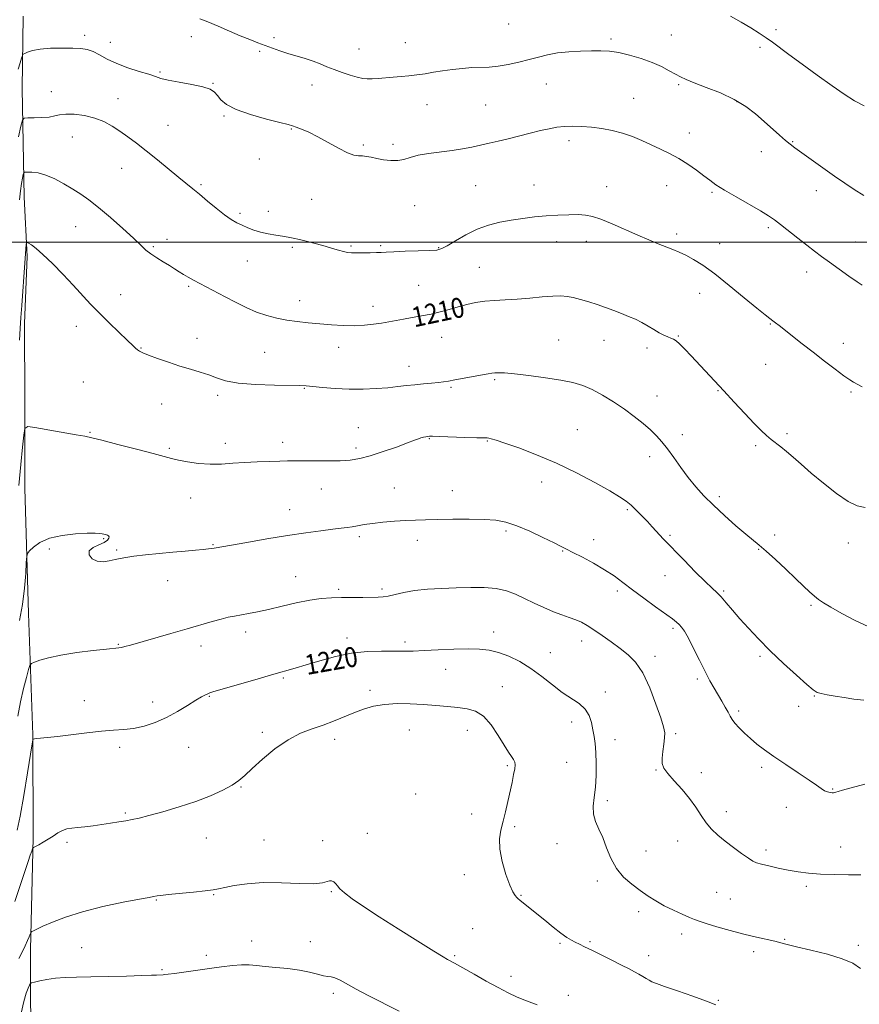
# Model space of a CAD drawing. Extents: x 2092300 to 2095200, y 354800 to 357700.
# Drawn here: x 2092602 to 2092937, y 355195 to 355589 of the extents above; entities that cross this region are included whole.
import ezdxf

# ---------------------------------------------------------------- set-up
doc = ezdxf.new("R2010")
doc.units = 0
doc.header["$MEASUREMENT"] = 0
for name, color, linetype, lineweight in [('32000', 7, 'Continuous', 0), ('DTM HARD BREAKLINE', 7, 'Continuous', 0), ('DTM SPOT ELEVATION', 2, 'Continuous', 13), ('INDEX CONTOUR', 41, 'Continuous', 13), ('INDEX CONTOUR LABEL', 244, 'Continuous', 0), ('INTERMEDIATE CONTOUR', 44, 'Continuous', 0)]:
    doc.layers.add(name, color=color, linetype=linetype, lineweight=lineweight)
doc.styles.add('Style-ITALICS', font='ITALICS.shx')

msp = doc.modelspace()

# ---------------------------------------------------------------- linework, layer by layer
at = {"layer": '32000', "flags": 128}
msp.add_lwpolyline([(2092500, 355500), (2095000, 355500)], dxfattribs=at)
at = {"layer": 'DTM HARD BREAKLINE'}
msp.add_polyline3d([(2092603.18, 355590.31, 1204.97), (2092602.89, 355561.46, 1206.91), (2092603.64, 355517.94, 1210.93), (2092604.83, 355494.22, 1212.35), (2092603.78, 355467.43, 1212.82), (2092603.95, 355436.72, 1213.48), (2092603.9, 355401.65, 1215.28), (2092605.33, 355351.5, 1216.65), (2092607.1, 355303, 1219.92), (2092607.2, 355261.87, 1221.76), (2092606.13, 355217.22, 1224.41), (2092606.19, 355195.66, 1226.97), (2092607.01, 355172.01, 1228.58), (2092606.41, 355140.91, 1229.95), (2092607.8, 355106.43, 1232.27), (2092607.44, 355058.9, 1237.38), (2092608.39, 355032.6, 1239.7), (2092607.877, 355000, 1242.044)], dxfattribs=at)
at = {"layer": 'DTM SPOT ELEVATION'}
for p in [(2092797.24, 355587.23, 1202.7), (2092627.8, 355582.67, 1205.6), (2092862.19, 355582.84, 1203.1), (2092904.05, 355584.92, 1201.7), (2092638.12, 355579.9, 1205.1), (2092670.45, 355582.14, 1204.5), (2092703.49, 355581.76, 1203.7), (2092755.88, 355579.72, 1203.1), (2092838.15, 355581.18, 1203.7), (2092697.72, 355576.28, 1204.2), (2092737.45, 355577.18, 1203.2), (2092897.67, 355577.93, 1202.3), (2092657.88, 355567.94, 1205.8), (2092679.14, 355563.46, 1205.9), (2092812.25, 355563.16, 1204.9), (2092865.2, 355562.93, 1204.2), (2092614.5, 355560.2, 1207.4), (2092718.65, 355562.75, 1204.6), (2092641.1, 355557.39, 1207.4), (2092847.13, 355557.52, 1205.2), (2092888.45, 355556.16, 1204.1), (2092764.62, 355554.97, 1204.8), (2092787.96, 355554.85, 1205.1), (2092683.49, 355550.42, 1206.2), (2092661.16, 355546.64, 1207.2), (2092710.43, 355545.21, 1206.1), (2092869.35, 355543.66, 1205.4), (2092622.91, 355542.06, 1208.7), (2092821.37, 355540.5, 1206.4), (2092910.65, 355540.17, 1203.9), (2092739.12, 355538.88, 1205.8), (2092750.95, 355539.15, 1205.7), (2092898.14, 355536.21, 1204.6), (2092697.65, 355533.17, 1206.5), (2092642.65, 355529.44, 1208.7), (2092674.25, 355522.9, 1207.8), (2092784.02, 355522.55, 1206.9), (2092807.32, 355522.78, 1207.2), (2092836.42, 355522.2, 1207.3), (2092860.31, 355522.53, 1206.7), (2092878.47, 355519.93, 1206.2), (2092920.18, 355520.51, 1204.6), (2092718.53, 355517.08, 1206.7), (2092701.17, 355512.36, 1207.3), (2092759.7, 355514.59, 1206.7), (2092689.85, 355511.52, 1207.7), (2092624.22, 355506.16, 1210.9), (2092900.92, 355505.75, 1206.3), (2092660.7, 355501.05, 1209.4), (2092816.44, 355500.14, 1208.7), (2092828.28, 355500.35, 1208.6), (2092864.39, 355503.19, 1207.6), (2092935.84, 355499.99, 1205.1), (2092655.26, 355498.14, 1209.8), (2092710.77, 355497.9, 1208.3), (2092734.19, 355498.41, 1207.8), (2092746.01, 355498.62, 1207.8), (2092769.29, 355497.83, 1207.9), (2092881.56, 355499.4, 1207.2), (2092692.75, 355492.48, 1208.9), (2092785.5, 355489.86, 1209.1), (2092916.25, 355488.09, 1206.6), (2092669.38, 355482.38, 1210.2), (2092761.24, 355482.77, 1209.1), (2092642.16, 355479, 1211.2), (2092713.66, 355476.55, 1209.5), (2092873.52, 355479.52, 1208.8), (2092743.05, 355474.3, 1209.5), (2092624.44, 355466.28, 1212.7), (2092901.8, 355467.25, 1208.1), (2092672.69, 355461.51, 1211.3), (2092770.44, 355461.93, 1210.7), (2092817.25, 355460.88, 1211.1), (2092835.28, 355460.68, 1210.8), (2092865.05, 355462.44, 1209.9), (2092650.35, 355457.72, 1211.9), (2092729.27, 355457.92, 1210.5), (2092852.45, 355457.73, 1210.4), (2092930.89, 355459.56, 1207.4), (2092699.69, 355455.96, 1210.8), (2092757.34, 355450.36, 1211.3), (2092899.84, 355451.09, 1208.9), (2092791.67, 355444.95, 1212.2), (2092627.32, 355444.08, 1213.3), (2092715.54, 355441.55, 1212.1), (2092774.2, 355441.93, 1212.2), (2092681.01, 355438.76, 1212.4), (2092856.46, 355438.52, 1211.3), (2092880.82, 355440.56, 1210.1), (2092934.05, 355440.02, 1208.2), (2092658.51, 355435.34, 1212.9), (2092737.16, 355425.78, 1213.3), (2092629.94, 355423.95, 1213.9), (2092765.56, 355421.37, 1214.1), (2092824.65, 355424.97, 1213.1), (2092866.58, 355422.98, 1211.5), (2092908.4, 355423.39, 1209.7), (2092661.57, 355417.52, 1213.8), (2092683.99, 355419.57, 1213.5), (2092706.85, 355419.9, 1213.5), (2092736.17, 355417.69, 1213.6), (2092788.72, 355420.51, 1214.1), (2092895.9, 355418.69, 1210.3), (2092853.49, 355414.29, 1212.5), (2092751.48, 355401.73, 1215.2), (2092810.39, 355404.13, 1214.6), (2092670.22, 355397.72, 1214.7), (2092722.4, 355401.35, 1214.8), (2092774.75, 355400.7, 1215.3), (2092881.4, 355398.28, 1211.6), (2092709.65, 355393.05, 1215.3), (2092844.61, 355392.99, 1214.2), (2092737.49, 355382.26, 1216.3), (2092796.16, 355384.56, 1216.3), (2092861.65, 355382.77, 1213.8), (2092903.49, 355382.97, 1211.6), (2092635.42, 355381.45, 1216.1), (2092679.11, 355379.02, 1215.9), (2092760.67, 355380.82, 1216.5), (2092831.22, 355381.04, 1215.4), (2092932.92, 355379.65, 1210.6), (2092613.7, 355377.34, 1216.2), (2092640.53, 355376.96, 1215.8), (2092818.79, 355376.5, 1216.1), (2092897.09, 355377.21, 1212.1), (2092712.07, 355366.22, 1217.2), (2092859.67, 355366.59, 1214.7), (2092660.91, 355364.61, 1216.7), (2092729.3, 355361.14, 1217.7), (2092746.61, 355361.28, 1217.7), (2092840.68, 355360.57, 1216.4), (2092883.09, 355360.46, 1213.8), (2092918.05, 355354.79, 1212.2), (2092692.09, 355344.14, 1218.5), (2092791.28, 355344.11, 1219.4), (2092862.92, 355345.63, 1216.3), (2092641.22, 355339.21, 1217.9), (2092674.25, 355338.6, 1218.5), (2092732.62, 355341.76, 1219.5), (2092755.77, 355340.18, 1219.6), (2092826.32, 355340.5, 1218.6), (2092813.89, 355335.91, 1219.2), (2092855.73, 355334.36, 1217.5), (2092897.61, 355334.42, 1214.3), (2092772.1, 355329.27, 1220.8), (2092707.21, 355325.76, 1220.2), (2092872.56, 355325.4, 1216.3), (2092741.75, 355320.79, 1221.6), (2092794.74, 355322.33, 1221.2), (2092835.79, 355320.1, 1219.5), (2092627.63, 355316.69, 1219.5), (2092655.03, 355316.16, 1219.5), (2092677.62, 355318.43, 1220.1), (2092919.32, 355318.49, 1214.1), (2092889.17, 355312.59, 1215.7), (2092913.11, 355314.43, 1214.9), (2092822.4, 355308.15, 1220.5), (2092698.84, 355304.07, 1221.7), (2092757.53, 355304.97, 1222.9), (2092780.75, 355304.77, 1222.7), (2092864, 355303.43, 1217.7), (2092727.75, 355301.27, 1222.5), (2092839.64, 355301.15, 1219.5), (2092641.82, 355298.07, 1220.3), (2092669.37, 355298.02, 1220.8), (2092820.44, 355291.99, 1220.8), (2092796.68, 355290.64, 1222.2), (2092856.03, 355288.96, 1218.1), (2092874.19, 355287.85, 1217.5), (2092898.34, 355290.03, 1216.3), (2092690.28, 355282.2, 1222.1), (2092926.64, 355281.43, 1215.9), (2092760.11, 355279.39, 1222.9), (2092836.64, 355276.77, 1219.7), (2092644.04, 355271.82, 1221.8), (2092884.22, 355272.29, 1217.4), (2092908.16, 355274.08, 1216.5), (2092782.49, 355271.37, 1222.8), (2092799.66, 355266.29, 1221.7), (2092620.81, 355260.08, 1222.3), (2092676.35, 355261.83, 1222.8), (2092699.41, 355261.02, 1223.2), (2092722.86, 355260.75, 1223.7), (2092740.77, 355263.62, 1223.4), (2092864.69, 355260.57, 1218.8), (2092816.49, 355259.56, 1220.6), (2092852.09, 355256.56, 1219.2), (2092900.06, 355256.97, 1217.6), (2092929.83, 355258.21, 1217.3), (2092779.54, 355247.09, 1222.5), (2092832.69, 355244.62, 1220.4), (2092726.33, 355240.39, 1224.1), (2092916.14, 355242.5, 1218.3), (2092656.5, 355236.96, 1224.1), (2092679.33, 355239.18, 1224.1), (2092802.11, 355238.81, 1221.9), (2092880.26, 355240.02, 1219.1), (2092885.83, 355237.38, 1219.1), (2092849.14, 355232.28, 1220.4), (2092782.87, 355225.49, 1223.2), (2092694.54, 355220.63, 1225.2), (2092866.28, 355223.4, 1220.5), (2092907.54, 355221.25, 1219.9), (2092626.63, 355217.98, 1224.9), (2092717.98, 355220.3, 1225.1), (2092817.71, 355219.71, 1222.2), (2092829.72, 355220.37, 1221.8), (2092936.86, 355218.87, 1219.7), (2092676.37, 355214.85, 1225.5), (2092775.63, 355214.79, 1223.8), (2092853.11, 355214.71, 1221.4), (2092895.14, 355216.4, 1220.4), (2092658.68, 355209.13, 1225.8), (2092798.19, 355206.51, 1223.5), (2092727.14, 355199.75, 1226.4), (2092821.08, 355198.91, 1223.5), (2092880.93, 355196.91, 1221.9)]:
    msp.add_point(p, dxfattribs=at)
at = {"layer": 'INDEX CONTOUR'}
for points in [[(2092939.603, 355393.865, 1210), (2092936.511, 355394.611, 1210), (2092932.825, 355396.355, 1210), (2092928.144, 355399.532, 1210), (2092922.986, 355403.577, 1210), (2092918.096, 355407.68, 1210), (2092914.063, 355411.1821, 1210), (2092910.836, 355414.028, 1210), (2092908.204, 355416.314, 1210), (2092905.972, 355418.15, 1210), (2092902.162, 355421.133, 1210), (2092900.296, 355422.668, 1210), (2092898.105, 355424.659, 1210), (2092895.255, 355427.501, 1210), (2092891.553, 355431.419, 1210), (2092887.37, 355435.955, 1210), (2092883.217, 355440.48, 1210), (2092879.495, 355444.5031, 1210), (2092870.191, 355454.484, 1210), (2092867.601, 355457.231, 1210), (2092865.535, 355459.321, 1210), (2092864.109, 355460.575, 1210), (2092863.063, 355461.235, 1210), (2092862.046, 355461.65, 1210), (2092860.768, 355462.124, 1210), (2092859.189, 355462.789, 1210), (2092857.329, 355463.737, 1210), (2092855.217, 355465.011, 1210), (2092852.899, 355466.461, 1210), (2092850.43, 355467.892, 1210), (2092847.849, 355469.155, 1210), (2092845.136, 355470.3, 1210), (2092842.257, 355471.425, 1210), (2092839.189, 355472.604, 1210), (2092835.958, 355473.8111, 1210), (2092832.6, 355474.996, 1210), (2092829.184, 355476.105, 1210), (2092825.909, 355477.071, 1210), (2092823.004, 355477.828, 1210), (2092820.555, 355478.315, 1210), (2092818.068, 355478.517, 1210), (2092814.901, 355478.427, 1210), (2092810.624, 355478.069, 1210), (2092805.638, 355477.589, 1210), (2092800.553, 355477.162, 1210), (2092795.863, 355476.905, 1210), (2092791.595, 355476.701, 1210), (2092787.6639, 355476.376, 1210), (2092783.979, 355475.796, 1210), (2092780.446, 355475.002, 1210), (2092776.97, 355474.078, 1210), (2092773.465, 355473.102, 1210), (2092769.885, 355472.1379, 1210), (2092766.192, 355471.248, 1210), (2092762.393, 355470.475, 1210), (2092758.661, 355469.807, 1210), (2092755.214, 355469.213, 1210), (2092749.36, 355468.149, 1210), (2092746.45, 355467.643, 1210), (2092743.207, 355467.151, 1210), (2092739.569, 355466.755, 1210), (2092735.521, 355466.554, 1210), (2092731.082, 355466.6179, 1210), (2092726.415, 355466.89, 1210), (2092721.7181, 355467.28, 1210), (2092717.157, 355467.722, 1210), (2092712.771, 355468.232, 1210), (2092708.563, 355468.849, 1210), (2092704.519, 355469.624, 1210), (2092700.534, 355470.652, 1210), (2092696.486, 355472.044, 1210), (2092692.297, 355473.855, 1210), (2092688.079, 355475.931, 1210), (2092683.994, 355478.069, 1210), (2092673.7779, 355483.511, 1210), (2092671.297, 355484.847, 1210), (2092669.205, 355485.999, 1210), (2092667.356, 355487.064, 1210), (2092665.598, 355488.135, 1210), (2092663.756, 355489.285, 1210), (2092661.646, 355490.582, 1210), (2092659.175, 355492.065, 1210), (2092656.596, 355493.655, 1210), (2092654.248, 355495.247, 1210), (2092652.299, 355496.83, 1210), (2092650.21, 355498.782, 1210), (2092647.269, 355501.5799, 1210), (2092643.029, 355505.48, 1210), (2092638.108, 355509.856, 1210), (2092633.39, 355513.863, 1210), (2092629.526, 355516.877, 1210), (2092626.242, 355519.156, 1210), (2092623.029, 355521.178, 1210), (2092619.511, 355523.285, 1210), (2092615.842, 355525.274, 1210), (2092612.309, 355526.808, 1210), (2092609.178, 355527.649, 1210), (2092606.632, 355527.961, 1210), (2092604.835, 355528.007, 1210), (2092603.863, 355527.969, 1210), (2092603.446, 355527.698, 1210), (2092603.228, 355526.962, 1210), (2092602.921, 355525.562, 1210), (2092602.529, 355523.434, 1210), (2092602.125, 355520.547, 1210), (2092601.766, 355516.919, 1210)], [(2092937.831, 355209.614, 1220), (2092934.726, 355211.707, 1220), (2092930.488, 355213.522, 1220), (2092924.5459, 355215.289, 1220), (2092917.9791, 355216.924, 1220), (2092912.28, 355218.261, 1220), (2092908.506, 355219.198, 1220), (2092905.968, 355219.874, 1220), (2092903.543, 355220.488, 1220), (2092896.173, 355222.151, 1220), (2092891.237, 355223.349, 1220), (2092885.735, 355224.819, 1220), (2092880.402, 355226.338, 1220), (2092876.099, 355227.627, 1220), (2092873.375, 355228.507, 1220), (2092871.519, 355229.21, 1220), (2092869.511, 355230.066, 1220), (2092866.59, 355231.33, 1220), (2092863.032, 355232.932, 1220), (2092859.376, 355234.726, 1220), (2092856.033, 355236.6, 1220), (2092852.8951, 355238.596, 1220), (2092849.728, 355240.792, 1220), (2092846.392, 355243.278, 1220), (2092843.131, 355246.178, 1220), (2092840.283, 355249.627, 1220), (2092838.082, 355253.662, 1220), (2092836.352, 355257.919, 1220), (2092834.811, 355261.933, 1220), (2092833.278, 355265.37, 1220), (2092831.955, 355268.405, 1220), (2092831.144, 355271.341, 1220), (2092831.037, 355274.462, 1220), (2092831.389, 355277.973, 1220), (2092831.844, 355282.057, 1220), (2092832.113, 355286.7671, 1220), (2092832.168, 355291.622, 1220), (2092832.044, 355296.013, 1220), (2092831.777, 355299.505, 1220), (2092831.39, 355302.37, 1220), (2092830.905, 355305.059, 1220), (2092830.295, 355307.9, 1220), (2092829.335, 355310.746, 1220), (2092827.754, 355313.329, 1220), (2092825.357, 355315.499, 1220), (2092818.639, 355319.985, 1220), (2092814.678, 355323.021, 1220), (2092810.466, 355326.377, 1220), (2092806.08, 355329.598, 1220), (2092801.614, 355332.308, 1220), (2092797.2451, 355334.423, 1220), (2092793.171, 355335.938, 1220), (2092789.45, 355336.867, 1220), (2092785.596, 355337.3121, 1220), (2092780.981, 355337.399, 1220), (2092775.246, 355337.25, 1220), (2092769.09, 355336.9801, 1220), (2092763.48, 355336.704, 1220), (2092759.075, 355336.515, 1220), (2092755.309, 355336.423, 1220), (2092751.312, 355336.42, 1220), (2092746.405, 355336.449, 1220), (2092740.684, 355336.276, 1220), (2092734.435, 355335.617, 1220), (2092727.983, 355334.306, 1220), (2092721.789, 355332.633, 1220), (2092716.351, 355331.003, 1220), (2092711.9041, 355329.693, 1220), (2092702.453, 355327.01, 1220), (2092695.739, 355325.07, 1220), (2092679.411, 355320.286, 1220), (2092677.8201, 355319.789, 1220), (2092677.003, 355319.4751, 1220), (2092676.044, 355319.036, 1220), (2092674.543, 355318.2329, 1220), (2092672.229, 355316.847, 1220), (2092668.934, 355314.7661, 1220), (2092664.899, 355312.319, 1220), (2092660.468, 355309.94, 1220), (2092655.9541, 355307.992, 1220), (2092651.534, 355306.548, 1220), (2092647.357, 355305.608, 1220), (2092643.448, 355305.123, 1220), (2092639.3619, 355304.852, 1220), (2092634.53, 355304.504, 1220), (2092628.646, 355303.877, 1220), (2092616.9499, 355302.41, 1220), (2092612.919, 355301.96, 1220), (2092608.626, 355301.567, 1220), (2092607.727, 355301.447, 1220), (2092607.319, 355301.344, 1220), (2092607.18, 355301.269, 1220), (2092607.092, 355301.01, 1220), (2092606.827, 355299.46, 1220), (2092604.952, 355287.799, 1220), (2092603.4549, 355278.734, 1220), (2092602.003, 355270.476, 1220), (2092600.873, 355264.871, 1220)]]:
    msp.add_polyline3d(points, dxfattribs=at)
at = {"layer": 'INTERMEDIATE CONTOUR'}
for points in [[(2092939.1, 355518.68, 1204), (2092935.198, 355521.039, 1204), (2092931.463, 355523.552, 1204), (2092927.42, 355526.415, 1204), (2092911.587, 355537.678, 1204), (2092909.6909, 355539.11, 1204), (2092907.835, 355540.657, 1204), (2092905.446, 355542.7741, 1204), (2092899.338, 355548.272, 1204), (2092895.898, 355551.252, 1204), (2092892.002, 355554.203, 1204), (2092887.336, 355557.025, 1204), (2092881.8, 355559.616, 1204), (2092876.148, 355561.865, 1204), (2092871.3479, 355563.659, 1204), (2092868.074, 355564.958, 1204), (2092865.831, 355566.006, 1204), (2092863.827, 355567.116, 1204), (2092861.393, 355568.525, 1204), (2092858.338, 355570.148, 1204), (2092854.59, 355571.825, 1204), (2092850.179, 355573.401, 1204), (2092845.538, 355574.746, 1204), (2092841.199, 355575.743, 1204), (2092837.512, 355576.309, 1204), (2092834.091, 355576.528, 1204), (2092830.367, 355576.521, 1204), (2092825.956, 355576.383, 1204), (2092821.211, 355576.093, 1204), (2092816.669, 355575.599, 1204), (2092812.71, 355574.874, 1204), (2092809.08, 355573.966, 1204), (2092805.368, 355572.949, 1204), (2092801.288, 355571.907, 1204), (2092797.058, 355570.977, 1204), (2092793.024, 355570.307, 1204), (2092789.418, 355569.989, 1204), (2092782.541, 355569.753, 1204), (2092778.721, 355569.461, 1204), (2092774.731, 355569.014, 1204), (2092770.825, 355568.4681, 1204), (2092767.199, 355567.882, 1204), (2092763.812, 355567.32, 1204), (2092760.563, 355566.845, 1204), (2092757.368, 355566.501, 1204), (2092754.205, 355566.238, 1204), (2092751.07, 355565.988, 1204), (2092745.129, 355565.434, 1204), (2092742.68, 355565.252, 1204), (2092740.725, 355565.23, 1204), (2092738.898, 355565.432, 1204), (2092736.722, 355565.921, 1204), (2092733.871, 355566.731, 1204), (2092730.63, 355567.7749, 1204), (2092727.437, 355568.936, 1204), (2092724.605, 355570.114, 1204), (2092721.933, 355571.27, 1204), (2092719.096, 355572.381, 1204), (2092715.868, 355573.433, 1204), (2092709.006, 355575.441, 1204), (2092705.839, 355576.447, 1204), (2092702.863, 355577.475, 1204), (2092699.959, 355578.536, 1204), (2092696.99, 355579.656, 1204), (2092693.743, 355580.933, 1204), (2092689.984, 355582.482, 1204), (2092685.619, 355584.348, 1204), (2092681.107, 355586.298, 1204), (2092677.043, 355588.029, 1204), (2092673.883, 355589.312, 1204)], [(2092939.254, 355554.497, 1202), (2092935.451, 355556.4671, 1202), (2092931.317, 355559.097, 1202), (2092926.406, 355562.524, 1202), (2092920.5169, 355566.739, 1202), (2092914.417, 355571.155, 1202), (2092909.118, 355575.045, 1202), (2092902.588, 355579.936, 1202), (2092900.116, 355581.693, 1202), (2092897.278, 355583.552, 1202), (2092893.95, 355585.605, 1202), (2092890.139, 355587.868, 1202), (2092885.822, 355590.345, 1202)], [(2092938.429, 355482.7631, 1206), (2092936.438, 355484.121, 1206), (2092933.191, 355486.398, 1206), (2092929.2521, 355489.195, 1206), (2092925.4051, 355491.953, 1206), (2092922.218, 355494.274, 1206), (2092919.378, 355496.403, 1206), (2092916.353, 355498.7449, 1206), (2092912.797, 355501.556, 1206), (2092905.856, 355507.06, 1206), (2092903.381, 355508.944, 1206), (2092901.012, 355510.552, 1206), (2092897.828, 355512.4701, 1206), (2092888.062, 355518.059, 1206), (2092883.389, 355520.808, 1206), (2092880.039, 355522.947, 1206), (2092877.551, 355524.725, 1206), (2092875.1439, 355526.554, 1206), (2092872.209, 355528.73, 1206), (2092868.809, 355531.099, 1206), (2092865.177, 355533.392, 1206), (2092861.504, 355535.407, 1206), (2092857.828, 355537.202, 1206), (2092854.144, 355538.901, 1206), (2092850.439, 355540.588, 1206), (2092846.655, 355542.178, 1206), (2092842.719, 355543.549, 1206), (2092838.6, 355544.604, 1206), (2092834.411, 355545.365, 1206), (2092830.302, 355545.883, 1206), (2092826.4059, 355546.198, 1206), (2092822.78, 355546.31, 1206), (2092819.466, 355546.21, 1206), (2092816.435, 355545.888, 1206), (2092813.381, 355545.338, 1206), (2092809.9261, 355544.552, 1206), (2092805.829, 355543.546, 1206), (2092797.018, 355541.34, 1206), (2092793.06, 355540.374, 1206), (2092789.44, 355539.518, 1206), (2092785.987, 355538.725, 1206), (2092782.523, 355537.961, 1206), (2092778.8271, 355537.237, 1206), (2092774.672, 355536.58, 1206), (2092765.211, 355535.3989, 1206), (2092761.0249, 355534.704, 1206), (2092757.846, 355533.87, 1206), (2092755.313, 355533.087, 1206), (2092752.8679, 355532.602, 1206), (2092750.101, 355532.589, 1206), (2092747.199, 355532.929, 1206), (2092744.496, 355533.424, 1206), (2092742.248, 355533.902, 1206), (2092740.394, 355534.274, 1206), (2092738.791, 355534.475, 1206), (2092737.2501, 355534.522, 1206), (2092735.394, 355534.775, 1206), (2092732.8, 355535.679, 1206), (2092729.2111, 355537.508, 1206), (2092725.052, 355539.854, 1206), (2092720.916, 355542.136, 1206), (2092717.31, 355543.89, 1206), (2092714.402, 355545.112, 1206), (2092712.278, 355545.91, 1206), (2092710.8119, 355546.431, 1206), (2092709.048, 355546.954, 1206), (2092705.823, 355547.794, 1206), (2092700.438, 355549.18, 1206), (2092694.063, 355550.985, 1206), (2092688.334, 355552.997, 1206), (2092684.495, 355555.02, 1206), (2092682.231, 355556.926, 1206), (2092680.838, 355558.604, 1206), (2092679.617, 355559.978, 1206), (2092677.892, 355561.114, 1206), (2092674.994, 355562.113, 1206), (2092670.573, 355563.054, 1206), (2092665.547, 355563.935, 1206), (2092661.156, 355564.729, 1206), (2092658.239, 355565.439, 1206), (2092656.054, 355566.176, 1206), (2092653.461, 355567.079, 1206), (2092649.645, 355568.256, 1206), (2092645.092, 355569.692, 1206), (2092640.614, 355571.34, 1206), (2092636.852, 355573.119, 1206), (2092633.778, 355574.811, 1206), (2092631.192, 355576.163, 1206), (2092628.847, 355576.9919, 1206), (2092626.29, 355577.398, 1206), (2092623.019, 355577.551, 1206), (2092618.755, 355577.581, 1206), (2092614.121, 355577.466, 1206), (2092609.964, 355577.143, 1206), (2092606.946, 355576.592, 1206), (2092604.995, 355575.955, 1206), (2092603.8511, 355575.418, 1206), (2092603.255, 355575.066, 1206), (2092602.929, 355574.586, 1206), (2092602.594, 355573.567, 1206), (2092602.035, 355571.706, 1206), (2092601.282, 355569.14, 1206)], [(2092938.516, 355442.175, 1208), (2092935.038, 355444.022, 1208), (2092933.474, 355444.984, 1208), (2092931.192, 355446.583, 1208), (2092927.731, 355449.15, 1208), (2092923.436, 355452.415, 1208), (2092918.849, 355455.957, 1208), (2092914.468, 355459.389, 1208), (2092905.352, 355466.609, 1208), (2092903.884, 355467.749, 1208), (2092902.7601, 355468.588, 1208), (2092901.576, 355469.4529, 1208), (2092899.693, 355470.905, 1208), (2092896.418, 355473.5649, 1208), (2092891.359, 355477.768, 1208), (2092885.349, 355482.717, 1208), (2092879.524, 355487.327, 1208), (2092874.7799, 355490.755, 1208), (2092871.045, 355493.113, 1208), (2092868.004, 355494.756, 1208), (2092865.35, 355496.007, 1208), (2092862.796, 355497.076, 1208), (2092856.902, 355499.3741, 1208), (2092853.171, 355500.879, 1208), (2092848.762, 355502.754, 1208), (2092838.57, 355507.289, 1208), (2092834.087, 355509.16, 1208), (2092830.722, 355510.295, 1208), (2092827.9479, 355510.818, 1208), (2092824.99, 355510.97, 1208), (2092821.256, 355510.948, 1208), (2092816.8891, 355510.788, 1208), (2092812.216, 355510.485, 1208), (2092807.514, 355510.039, 1208), (2092802.851, 355509.46, 1208), (2092798.246, 355508.764, 1208), (2092793.704, 355507.929, 1208), (2092789.185, 355506.792, 1208), (2092784.636, 355505.151, 1208), (2092780.091, 355502.932, 1208), (2092775.94, 355500.557, 1208), (2092772.657, 355498.574, 1208), (2092770.452, 355497.387, 1208), (2092768.4671, 355496.834, 1208), (2092765.578, 355496.608, 1208), (2092761.071, 355496.453, 1208), (2092755.864, 355496.312, 1208), (2092751.282, 355496.177, 1208), (2092748.276, 355496.0411, 1208), (2092746.2851, 355495.911, 1208), (2092744.372, 355495.798, 1208), (2092741.846, 355495.7119, 1208), (2092739.005, 355495.659, 1208), (2092736.394, 355495.649, 1208), (2092734.403, 355495.697, 1208), (2092732.798, 355495.857, 1208), (2092731.192, 355496.189, 1208), (2092729.25, 355496.737, 1208), (2092726.839, 355497.475, 1208), (2092723.881, 355498.36, 1208), (2092720.395, 355499.333, 1208), (2092716.797, 355500.279, 1208), (2092713.602, 355501.071, 1208), (2092711.151, 355501.622, 1208), (2092709.086, 355502.009, 1208), (2092706.879, 355502.352, 1208), (2092704.144, 355502.757, 1208), (2092701.089, 355503.274, 1208), (2092698.068, 355503.941, 1208), (2092695.361, 355504.776, 1208), (2092692.952, 355505.729, 1208), (2092690.749, 355506.729, 1208), (2092688.631, 355507.768, 1208), (2092686.359, 355509.075, 1208), (2092683.659, 355510.936, 1208), (2092680.388, 355513.507, 1208), (2092676.904, 355516.405, 1208), (2092673.693, 355519.1171, 1208), (2092671.051, 355521.3069, 1208), (2092665.459, 355525.841, 1208), (2092656.855, 355532.85, 1208), (2092652.366, 355536.452, 1208), (2092648.452, 355539.5, 1208), (2092645.031, 355542.052, 1208), (2092641.876, 355544.29, 1208), (2092638.764, 355546.346, 1208), (2092635.486, 355548.153, 1208), (2092631.836, 355549.596, 1208), (2092627.7409, 355550.5829, 1208), (2092623.668, 355551.114, 1208), (2092620.219, 355551.2121, 1208), (2092617.772, 355550.932, 1208), (2092615.8201, 355550.459, 1208), (2092613.6331, 355550.012, 1208), (2092610.73, 355549.759, 1208), (2092607.628, 355549.668, 1208), (2092605.091, 355549.658, 1208), (2092603.657, 355549.537, 1208), (2092602.944, 355548.683, 1208), (2092602.341, 355546.364, 1208), (2092601.387, 355542.119, 1208)], [(2092941.14, 355346.201, 1212), (2092935.714, 355348.679, 1212), (2092930.3951, 355351.489, 1212), (2092925.974, 355354.018, 1212), (2092922.995, 355355.83, 1212), (2092921.024, 355357.186, 1212), (2092919.379, 355358.522, 1212), (2092917.464, 355360.226, 1212), (2092915.014, 355362.501, 1212), (2092911.844, 355365.499, 1212), (2092907.918, 355369.231, 1212), (2092903.776, 355373.1361, 1212), (2092900.105, 355376.509, 1212), (2092897.3391, 355378.901, 1212), (2092891.998, 355383.253, 1212), (2092888.037, 355386.619, 1212), (2092883.48, 355390.647, 1212), (2092879.031, 355394.777, 1212), (2092875.232, 355398.59, 1212), (2092871.971, 355402.222, 1212), (2092868.971, 355405.946, 1212), (2092866.024, 355409.926, 1212), (2092863.201, 355413.872, 1212), (2092860.644, 355417.387, 1212), (2092858.413, 355420.2009, 1212), (2092856.256, 355422.576, 1212), (2092853.839, 355424.905, 1212), (2092850.895, 355427.494, 1212), (2092847.419, 355430.3121, 1212), (2092843.47, 355433.239, 1212), (2092839.153, 355436.142, 1212), (2092834.753, 355438.813, 1212), (2092830.6009, 355441.028, 1212), (2092826.846, 355442.64, 1212), (2092822.917, 355443.815, 1212), (2092818.062, 355444.796, 1212), (2092811.866, 355445.766, 1212), (2092805.263, 355446.653, 1212), (2092799.523, 355447.326, 1212), (2092795.603, 355447.688, 1212), (2092793.203, 355447.796, 1212), (2092791.708, 355447.742, 1212), (2092790.512, 355447.593, 1212), (2092789.039, 355447.323, 1212), (2092786.721, 355446.883, 1212), (2092775.681, 355444.901, 1212), (2092773.156, 355444.423, 1212), (2092771.223, 355444.084, 1212), (2092769.151, 355443.82, 1212), (2092766.393, 355443.5741, 1212), (2092763.1291, 355443.311, 1212), (2092759.718, 355443.002, 1212), (2092756.404, 355442.63, 1212), (2092752.95, 355442.22, 1212), (2092749, 355441.807, 1212), (2092744.303, 355441.438, 1212), (2092739.027, 355441.2, 1212), (2092733.444, 355441.19, 1212), (2092727.874, 355441.459, 1212), (2092722.838, 355441.879, 1212), (2092718.9019, 355442.276, 1212), (2092716.283, 355442.515, 1212), (2092713.7941, 355442.635, 1212), (2092703.591, 355442.8299, 1212), (2092696.097, 355443.104, 1212), (2092689.171, 355443.655, 1212), (2092684.126, 355444.555, 1212), (2092680.491, 355445.684, 1212), (2092677.351, 355446.8749, 1212), (2092673.94, 355448.01, 1212), (2092670.107, 355449.164, 1212), (2092665.849, 355450.46, 1212), (2092661.27, 355451.96, 1212), (2092656.884, 355453.484, 1212), (2092653.309, 355454.789, 1212), (2092650.986, 355455.703, 1212), (2092649.648, 355456.337, 1212), (2092648.85, 355456.876, 1212), (2092648.138, 355457.536, 1212), (2092647.015, 355458.675, 1212), (2092644.977, 355460.687, 1212), (2092637.73, 355467.621, 1212), (2092633.717, 355471.574, 1212), (2092630.183, 355475.252, 1212), (2092623.273, 355482.746, 1212), (2092619.147, 355487.101, 1212), (2092614.906, 355491.423, 1212), (2092611.155, 355495.044, 1212), (2092608.371, 355497.462, 1212), (2092606.501, 355498.856, 1212), (2092605.366, 355499.5721, 1212), (2092604.7801, 355499.884, 1212), (2092604.548, 355499.763, 1212), (2092604.471, 355499.104, 1212), (2092603.946, 355491.689, 1212), (2092602.704, 355474.677, 1212), (2092602.359, 355469.796, 1212), (2092602.076, 355465.417, 1212), (2092601.824, 355460.864, 1212)], [(2092939.102, 355316.828, 1214), (2092935.167, 355317.335, 1214), (2092931.3241, 355317.943, 1214), (2092927.686, 355318.538, 1214), (2092924.504, 355319.075, 1214), (2092922.066, 355319.527, 1214), (2092920.448, 355319.98, 1214), (2092918.87, 355320.96, 1214), (2092916.344, 355323.104, 1214), (2092912.1941, 355326.819, 1214), (2092907.013, 355331.579, 1214), (2092901.712, 355336.627, 1214), (2092897.029, 355341.338, 1214), (2092893.027, 355345.608, 1214), (2092889.5999, 355349.4631, 1214), (2092886.656, 355352.907, 1214), (2092884.165, 355355.846, 1214), (2092882.115, 355358.16, 1214), (2092880.388, 355359.885, 1214), (2092878.46, 355361.662, 1214), (2092875.705, 355364.289, 1214), (2092871.7629, 355368.251, 1214), (2092867.345, 355372.792, 1214), (2092858.983, 355381.437, 1214), (2092857.621, 355382.878, 1214), (2092854.557, 355386.23, 1214), (2092852.67, 355388.262, 1214), (2092850.519, 355390.505, 1214), (2092848.268, 355392.759, 1214), (2092846.122, 355394.778, 1214), (2092844.11, 355396.45, 1214), (2092841.5579, 355398.186, 1214), (2092837.6119, 355400.53, 1214), (2092831.694, 355403.838, 1214), (2092824.319, 355407.721, 1214), (2092816.278, 355411.604, 1214), (2092808.347, 355414.993, 1214), (2092801.251, 355417.716, 1214), (2092795.704, 355419.681, 1214), (2092792.187, 355420.852, 1214), (2092790.271, 355421.42, 1214), (2092789.295, 355421.63, 1214), (2092788.563, 355421.7, 1214), (2092784.452, 355421.8, 1214), (2092779.735, 355421.952, 1214), (2092769.547, 355422.309, 1214), (2092766.796, 355422.391, 1214), (2092765.523, 355422.394, 1214), (2092764.848, 355422.332, 1214), (2092764.063, 355422.217, 1214), (2092763.126, 355422.0401, 1214), (2092762.165, 355421.787, 1214), (2092761.173, 355421.418, 1214), (2092759.607, 355420.7791, 1214), (2092756.789, 355419.693, 1214), (2092752.333, 355418.0781, 1214), (2092747.008, 355416.247, 1214), (2092741.875, 355414.613, 1214), (2092737.6839, 355413.497, 1214), (2092733.945, 355412.86, 1214), (2092729.858, 355412.573, 1214), (2092724.904, 355412.5099, 1214), (2092719.686, 355412.562, 1214), (2092715.088, 355412.624, 1214), (2092711.696, 355412.616, 1214), (2092708.8871, 355412.549, 1214), (2092705.743, 355412.456, 1214), (2092701.589, 355412.357, 1214), (2092696.731, 355412.209, 1214), (2092691.725, 355411.953, 1214), (2092686.998, 355411.577, 1214), (2092682.47, 355411.253, 1214), (2092677.937, 355411.1981, 1214), (2092673.304, 355411.559, 1214), (2092668.922, 355412.1939, 1214), (2092665.253, 355412.888, 1214), (2092662.461, 355413.512, 1214), (2092659.53, 355414.268, 1214), (2092655.144, 355415.445, 1214), (2092648.53, 355417.198, 1214), (2092641.0699, 355419.151, 1214), (2092634.684, 355420.7979, 1214), (2092630.673, 355421.786, 1214), (2092627.846, 355422.378, 1214), (2092624.389, 355422.991, 1214), (2092607.955, 355425.88, 1214), (2092605.111, 355426.24, 1214), (2092603.96, 355425.4559, 1214), (2092603.516, 355422.856, 1214), (2092602.974, 355417.962, 1214), (2092602.25, 355411.08, 1214), (2092601.444, 355402.711, 1214)], [(2092939.557, 355283.364, 1216), (2092934.056, 355281.833, 1216), (2092930.625, 355280.861, 1216), (2092928.841, 355280.335, 1216), (2092927.998, 355280.074, 1216), (2092927.4771, 355279.929, 1216), (2092927.017, 355279.864, 1216), (2092926.447, 355279.872, 1216), (2092925.636, 355279.964, 1216), (2092924.613, 355280.209, 1216), (2092923.445, 355280.695, 1216), (2092922.108, 355281.527, 1216), (2092920.198, 355282.883, 1216), (2092917.221, 355284.964, 1216), (2092912.914, 355287.848, 1216), (2092907.947, 355291.139, 1216), (2092903.223, 355294.321, 1216), (2092899.435, 355297.005, 1216), (2092896.435, 355299.313, 1216), (2092893.866, 355301.494, 1216), (2092891.463, 355303.723, 1216), (2092889.325, 355305.87, 1216), (2092887.64, 355307.732, 1216), (2092886.514, 355309.197, 1216), (2092885.696, 355310.521, 1216), (2092884.853, 355312.054, 1216), (2092883.724, 355314.057, 1216), (2092882.354, 355316.432, 1216), (2092879.326, 355321.638, 1216), (2092877.653, 355324.633, 1216), (2092875.71, 355328.326, 1216), (2092873.439, 355332.866, 1216), (2092871.1, 355337.597, 1216), (2092869.025, 355341.659, 1216), (2092867.461, 355344.416, 1216), (2092866.289, 355346.106, 1216), (2092865.299, 355347.191, 1216), (2092864.231, 355348.125, 1216), (2092862.621, 355349.343, 1216), (2092855.9469, 355354.175, 1216), (2092851.2221, 355357.628, 1216), (2092846.633, 355361.044, 1216), (2092842.788, 355363.974, 1216), (2092839.303, 355366.546, 1216), (2092835.55, 355369.028, 1216), (2092831.14, 355371.59, 1216), (2092826.65, 355374.006, 1216), (2092822.898, 355375.949, 1216), (2092820.3719, 355377.243, 1216), (2092818.244, 355378.318, 1216), (2092815.359, 355379.755, 1216), (2092810.925, 355381.933, 1216), (2092805.609, 355384.433, 1216), (2092800.442, 355386.633, 1216), (2092796.13, 355388.057, 1216), (2092792.076, 355388.805, 1216), (2092787.359, 355389.121, 1216), (2092781.384, 355389.219, 1216), (2092774.863, 355389.195, 1216), (2092768.837, 355389.113, 1216), (2092764.045, 355389.0189, 1216), (2092760.037, 355388.891, 1216), (2092756.064, 355388.6869, 1216), (2092751.597, 355388.378, 1216), (2092746.987, 355387.984, 1216), (2092742.8051, 355387.537, 1216), (2092739.481, 355387.068, 1216), (2092736.879, 355386.619, 1216), (2092734.722, 355386.23, 1216), (2092732.686, 355385.9189, 1216), (2092730.27, 355385.61, 1216), (2092726.928, 355385.205, 1216), (2092722.221, 355384.616, 1216), (2092716.1499, 355383.794, 1216), (2092708.825, 355382.699, 1216), (2092700.5669, 355381.347, 1216), (2092692.54, 355379.964, 1216), (2092679.486, 355377.661, 1216), (2092678.587, 355377.517, 1216), (2092677.267, 355377.344, 1216), (2092675.1859, 355377.125, 1216), (2092672.085, 355376.845, 1216), (2092668.011, 355376.488, 1216), (2092663.095, 355376.0381, 1216), (2092657.571, 355375.497, 1216), (2092652.112, 355374.9271, 1216), (2092647.5001, 355374.404, 1216), (2092644.27, 355373.978, 1216), (2092641.982, 355373.579, 1216), (2092639.948, 355373.107, 1216), (2092637.641, 355372.543, 1216), (2092635.165, 355372.182, 1216), (2092632.784, 355372.399, 1216), (2092630.789, 355373.432, 1216), (2092629.593, 355374.976, 1216), (2092629.638, 355376.587, 1216), (2092631.142, 355377.917, 1216), (2092633.425, 355378.991, 1216), (2092635.586, 355379.929, 1216), (2092636.915, 355380.819, 1216), (2092637.483, 355381.614, 1216), (2092637.551, 355382.237, 1216), (2092637.351, 355382.636, 1216), (2092636.992, 355382.8671, 1216), (2092636.551, 355383.011, 1216), (2092636.079, 355383.138, 1216), (2092635.524, 355383.269, 1216), (2092634.8029, 355383.41, 1216), (2092633.762, 355383.556, 1216), (2092631.95, 355383.647, 1216), (2092628.841, 355383.61, 1216), (2092624.1779, 355383.357, 1216), (2092618.783, 355382.745, 1216), (2092613.7509, 355381.618, 1216), (2092609.953, 355379.928, 1216), (2092607.38, 355378.0619, 1216), (2092605.805, 355376.516, 1216), (2092604.987, 355375.529, 1216), (2092604.647, 355374.327, 1216), (2092604.493, 355371.8779, 1216), (2092604.261, 355367.46, 1216), (2092603.8029, 355361.592, 1216), (2092603, 355355.1, 1216), (2092601.809, 355348.776, 1216)], [(2092937.905, 355247.0989, 1218), (2092932.966, 355247.033, 1218), (2092927.293, 355247.139, 1218), (2092921.758, 355247.392, 1218), (2092917.016, 355247.772, 1218), (2092912.873, 355248.289, 1218), (2092908.918, 355248.961, 1218), (2092904.894, 355249.779, 1218), (2092901.149, 355250.625, 1218), (2092898.182, 355251.356, 1218), (2092896.273, 355251.913, 1218), (2092894.829, 355252.583, 1218), (2092893.035, 355253.741, 1218), (2092890.308, 355255.637, 1218), (2092886.99, 355258.029, 1218), (2092883.653, 355260.553, 1218), (2092880.755, 355262.943, 1218), (2092878.287, 355265.3161, 1218), (2092876.126, 355267.888, 1218), (2092874.123, 355270.823, 1218), (2092872.013, 355274.083, 1218), (2092869.509, 355277.579, 1218), (2092866.47, 355281.182, 1218), (2092863.361, 355284.601, 1218), (2092860.798, 355287.506, 1218), (2092859.246, 355289.708, 1218), (2092858.577, 355291.592, 1218), (2092858.514, 355293.689, 1218), (2092858.792, 355296.353, 1218), (2092859.193, 355299.239, 1218), (2092859.513, 355301.831, 1218), (2092859.551, 355303.874, 1218), (2092859.106, 355306.169, 1218), (2092857.98, 355309.78, 1218), (2092856.058, 355315.35, 1218), (2092853.556, 355321.8309, 1218), (2092850.773, 355327.757, 1218), (2092847.936, 355332.029, 1218), (2092844.972, 355335.0419, 1218), (2092841.738, 355337.562, 1218), (2092838.175, 355340.179, 1218), (2092834.571, 355342.769, 1218), (2092831.303, 355345.031, 1218), (2092828.626, 355346.7459, 1218), (2092826.312, 355348.016, 1218), (2092824.012, 355349.026, 1218), (2092821.43, 355349.957, 1218), (2092818.474, 355350.976, 1218), (2092815.102, 355352.247, 1218), (2092811.326, 355353.873, 1218), (2092807.371, 355355.7141, 1218), (2092803.5119, 355357.567, 1218), (2092799.915, 355359.2451, 1218), (2092796.289, 355360.608, 1218), (2092792.232, 355361.532, 1218), (2092787.445, 355361.945, 1218), (2092782.056, 355361.976, 1218), (2092776.299, 355361.81, 1218), (2092770.4239, 355361.584, 1218), (2092764.753, 355361.255, 1218), (2092759.626, 355360.734, 1218), (2092755.318, 355359.982, 1218), (2092751.839, 355359.164, 1218), (2092749.134, 355358.496, 1218), (2092747.051, 355358.136, 1218), (2092745.052, 355358.011, 1218), (2092738.968, 355357.978, 1218), (2092734.783, 355357.944, 1218), (2092730.485, 355357.896, 1218), (2092726.441, 355357.81, 1218), (2092722.351, 355357.5371, 1218), (2092717.75, 355356.899, 1218), (2092712.359, 355355.798, 1218), (2092706.659, 355354.458, 1218), (2092701.318, 355353.182, 1218), (2092696.863, 355352.205, 1218), (2092693.243, 355351.501, 1218), (2092687.696, 355350.5259, 1218), (2092685.177, 355350.024, 1218), (2092682.309, 355349.33, 1218), (2092678.735, 355348.329, 1218), (2092668.722, 355345.372, 1218), (2092662.183, 355343.485, 1218), (2092646.1429, 355338.936, 1218), (2092643.893, 355338.317, 1218), (2092642.571, 355337.998, 1218), (2092641.516, 355337.831, 1218), (2092636.576, 355337.332, 1218), (2092631.178, 355336.728, 1218), (2092624.635, 355335.887, 1218), (2092618.334, 355334.887, 1218), (2092613.4001, 355333.818, 1218), (2092609.914, 355332.825, 1218), (2092607.699, 355332.066, 1218), (2092606.522, 355331.563, 1218), (2092605.924, 355330.788, 1218), (2092605.394, 355329.079, 1218), (2092604.535, 355325.938, 1218), (2092603.414, 355321.545, 1218), (2092602.215, 355316.2439, 1218), (2092601.103, 355310.477, 1218)], [(2092879.97, 355195.089, 1222), (2092876.203, 355196.61, 1222), (2092870.75, 355198.58, 1222), (2092864.694, 355200.676, 1222), (2092859.497, 355202.462, 1222), (2092856.237, 355203.626, 1222), (2092854.46, 355204.347, 1222), (2092853.331, 355204.93, 1222), (2092852.155, 355205.6211, 1222), (2092850.799, 355206.434, 1222), (2092849.273, 355207.328, 1222), (2092847.532, 355208.292, 1222), (2092845.323, 355209.457, 1222), (2092842.342, 355210.983, 1222), (2092838.4579, 355212.945, 1222), (2092834.236, 355215.0549, 1222), (2092830.415, 355216.936, 1222), (2092827.552, 355218.309, 1222), (2092825.473, 355219.287, 1222), (2092823.823, 355220.081, 1222), (2092822.252, 355220.911, 1222), (2092820.444, 355222.038, 1222), (2092818.087, 355223.732, 1222), (2092815.012, 355226.137, 1222), (2092811.611, 355228.891, 1222), (2092805.848, 355233.595, 1222), (2092801.655, 355236.966, 1222), (2092801.016, 355237.503, 1222), (2092800.456, 355238.02, 1222), (2092799.793, 355238.758, 1222), (2092798.907, 355240.212, 1222), (2092797.69, 355242.939, 1222), (2092796.132, 355247.241, 1222), (2092794.618, 355252.382, 1222), (2092793.6311, 355257.371, 1222), (2092793.518, 355261.471, 1222), (2092794.0809, 355264.979, 1222), (2092794.983, 355268.449, 1222), (2092795.94, 355272.292, 1222), (2092796.873, 355276.358, 1222), (2092798.556, 355283.9991, 1222), (2092799.209, 355287.103, 1222), (2092799.646, 355289.489, 1222), (2092799.806, 355291.072, 1222), (2092799.662, 355292.147, 1222), (2092799.198, 355293.102, 1222), (2092798.383, 355294.317, 1222), (2092797.135, 355296.145, 1222), (2092795.359, 355298.929, 1222), (2092793.007, 355302.792, 1222), (2092790.214, 355306.9599, 1222), (2092787.162, 355310.439, 1222), (2092783.98, 355312.498, 1222), (2092780.596, 355313.463, 1222), (2092776.884, 355313.922, 1222), (2092772.7449, 355314.357, 1222), (2092768.179, 355314.808, 1222), (2092763.211, 355315.209, 1222), (2092757.922, 355315.485, 1222), (2092752.608, 355315.522, 1222), (2092747.621, 355315.198, 1222), (2092743.206, 355314.428, 1222), (2092739.2, 355313.272, 1222), (2092735.334, 355311.829, 1222), (2092727.291, 355308.52, 1222), (2092723.058, 355306.918, 1222), (2092718.661, 355305.426, 1222), (2092714.0269, 355303.642, 1222), (2092709.072, 355301.0571, 1222), (2092703.8301, 355297.389, 1222), (2092698.818, 355293.261, 1222), (2092694.672, 355289.518, 1222), (2092691.768, 355286.781, 1222), (2092689.443, 355284.761, 1222), (2092686.777, 355282.94, 1222), (2092683.023, 355280.909, 1222), (2092678.133, 355278.69, 1222), (2092672.234, 355276.41, 1222), (2092665.59, 355274.209, 1222), (2092659.011, 355272.256, 1222), (2092653.448, 355270.73, 1222), (2092649.551, 355269.743, 1222), (2092646.779, 355269.136, 1222), (2092644.291, 355268.683, 1222), (2092641.416, 355268.205, 1222), (2092638.155, 355267.691, 1222), (2092634.679, 355267.177, 1222), (2092631.169, 355266.698, 1222), (2092627.846, 355266.281, 1222), (2092624.946, 355265.955, 1222), (2092622.621, 355265.709, 1222), (2092620.698, 355265.389, 1222), (2092618.9229, 355264.8021, 1222), (2092617.089, 355263.822, 1222), (2092615.172, 355262.578, 1222), (2092613.197, 355261.269, 1222), (2092611.223, 355260.069, 1222), (2092609.453, 355259.077, 1222), (2092608.127, 355258.368, 1222), (2092607.39, 355257.94, 1222), (2092607.01, 355257.477, 1222), (2092606.66, 355256.578, 1222), (2092606.068, 355254.904, 1222), (2092605.1789, 355252.336, 1222), (2092603.99, 355248.81, 1222), (2092602.552, 355244.434, 1222), (2092599.968, 355236.451, 1222)], [(2092808.599, 355195.151, 1224), (2092804.359, 355196.709, 1224), (2092800.643, 355198.212, 1224), (2092797.026, 355199.881, 1224), (2092792.9699, 355201.97, 1224), (2092788.183, 355204.589, 1224), (2092783.368, 355207.2969, 1224), (2092775.524, 355211.7541, 1224), (2092772.835, 355213.185, 1224), (2092771.082, 355214.222, 1224), (2092767.313, 355216.536, 1224), (2092760.927, 355220.511, 1224), (2092753.097, 355225.432, 1224), (2092745.435, 355230.311, 1224), (2092739.259, 355234.345, 1224), (2092734.709, 355237.469, 1224), (2092731.63, 355239.8, 1224), (2092729.809, 355241.47, 1224), (2092728.805, 355242.649, 1224), (2092728.115, 355243.521, 1224), (2092727.339, 355244.215, 1224), (2092726.469, 355244.657, 1224), (2092725.5971, 355244.718, 1224), (2092724.648, 355244.353, 1224), (2092722.879, 355243.8329, 1224), (2092719.38, 355243.512, 1224), (2092713.602, 355243.622, 1224), (2092706.434, 355243.899, 1224), (2092699.125, 355243.957, 1224), (2092692.737, 355243.526, 1224), (2092687.587, 355242.786, 1224), (2092683.801, 355242.035, 1224), (2092681.29, 355241.497, 1224), (2092679.085, 355241.099, 1224), (2092675.999, 355240.695, 1224), (2092671.274, 355240.182, 1224), (2092661.194, 355239.148, 1224), (2092658.28, 355238.823, 1224), (2092656.796, 355238.627, 1224), (2092655.333, 355238.373, 1224), (2092653.596, 355238.053, 1224), (2092649.774, 355237.334, 1224), (2092643.233, 355236.07, 1224), (2092635.112, 355234.352, 1224), (2092626.9941, 355232.334, 1224), (2092620.189, 355230.1881, 1224), (2092614.921, 355228.1509, 1224), (2092611.14, 355226.479, 1224), (2092608.743, 355225.359, 1224), (2092607.404, 355224.706, 1224), (2092606.743, 355224.365, 1224), (2092606.418, 355224.169, 1224), (2092606.23, 355223.906, 1224), (2092606.018, 355223.348, 1224), (2092605.638, 355222.308, 1224), (2092605.009, 355220.748, 1224), (2092604.067, 355218.6689, 1224), (2092602.812, 355216.156, 1224), (2092601.493, 355213.6441, 1224)], [(2092753.462, 355192.5089, 1226), (2092741.053, 355198.881, 1226), (2092736.288, 355201.379, 1226), (2092729.838, 355204.936, 1226), (2092727.82, 355205.901, 1226), (2092726.308, 355206.323, 1226), (2092724.911, 355206.4831, 1226), (2092723.197, 355206.735, 1226), (2092720.801, 355207.331, 1226), (2092717.636, 355208.144, 1226), (2092713.6789, 355208.949, 1226), (2092709.023, 355209.57, 1226), (2092704.204, 355210.036, 1226), (2092699.8681, 355210.424, 1226), (2092696.452, 355210.78, 1226), (2092693.5369, 355211.027, 1226), (2092690.494, 355211.052, 1226), (2092686.817, 355210.78, 1226), (2092682.502, 355210.268, 1226), (2092677.669, 355209.607, 1226), (2092663.733, 355207.682, 1226), (2092661.223, 355207.353, 1226), (2092659.846, 355207.191, 1226), (2092659.127, 355207.127, 1226), (2092656.563, 355207.003, 1226), (2092654.491, 355206.913, 1226), (2092650.607, 355206.779, 1226), (2092644.519, 355206.6009, 1226), (2092637.264, 355206.413, 1226), (2092630.238, 355206.258, 1226), (2092624.527, 355206.155, 1226), (2092619.99, 355206.019, 1226), (2092616.174, 355205.741, 1226), (2092612.747, 355205.258, 1226), (2092609.857, 355204.6921, 1226), (2092607.767, 355204.211, 1226), (2092606.625, 355203.911, 1226), (2092606.099, 355203.593, 1226), (2092605.736, 355202.985, 1226), (2092605.173, 355201.804, 1226), (2092604.391, 355199.7209, 1226), (2092603.457, 355196.4, 1226), (2092602.454, 355191.763, 1226)]]:
    msp.add_polyline3d(points, dxfattribs=at)

# ---------------------------------------------------------------- texts
at = {"layer": 'INDEX CONTOUR LABEL', "style": 'Style-ITALICS', "width": 0.875}
for s, rotation, p in [('1210', 12.1, (2092759.483, 355465.893, 1210)), ('1220', 10, (2092716.582, 355326.927, 1220))]:
    msp.add_text(s, height=8, rotation=rotation, dxfattribs=at).set_placement(p)

doc.saveas('drawing.dxf')
